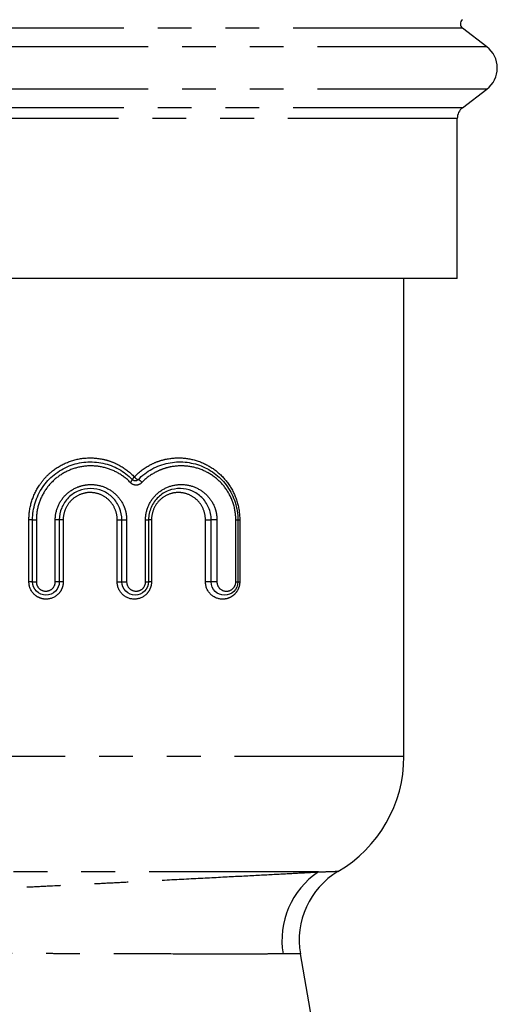
# Model space of a CAD drawing. Extents: x 166 to 236, y 94 to 276.
# Drawn here: x 215 to 233, y 216 to 253 of the extents above; entities that cross this region are included whole.
import ezdxf

# ---------------------------------------------------------------- set-up
doc = ezdxf.new("R2010")
doc.units = 0
doc.linetypes.add('PHANTOM', pattern=[12.7, 6.35, -1.27, 1.27, -1.27, 1.27, -1.27])
doc.layers.get('0').update_dxf_attribs({"linetype": 'CONTINUOUS'})

msp = doc.modelspace()

# ---------------------------------------------------------------- linework, layer by layer
at = {"color": 8, "linetype": 'PHANTOM'}
for p, q in [((231.833, 252.539), (201.442, 252.539)), ((232.746, 251.838), (200.529, 251.838)), ((232.746, 250.251), (200.529, 250.251)), ((231.833, 249.551), (201.442, 249.551)), ((231.637, 249.154), (201.637, 249.154)), ((215.714, 234.095), (215.576, 234.095)), ((215.576, 231.769), (215.576, 234.095)), ((215.714, 234.095), (215.855, 234.095)), ((215.855, 234.095), (215.855, 231.769)), ((216.714, 234.095), (216.563, 234.095)), ((216.563, 231.769), (216.563, 234.095)), ((216.861, 234.095), (216.714, 234.095)), ((216.861, 234.095), (216.861, 231.769)), ((218.886, 234.095), (219.061, 234.095)), ((218.886, 231.769), (218.886, 234.095)), ((219.061, 234.095), (219.24, 234.095)), ((219.24, 234.095), (219.24, 231.769)), ((219.948, 231.769), (219.948, 234.095)), ((219.948, 234.095), (220.061, 234.095)), ((220.171, 234.095), (220.061, 234.095)), ((220.171, 234.095), (220.171, 231.769)), ((222.195, 231.769), (222.195, 234.095)), ((222.195, 234.095), (222.409, 234.095)), ((222.625, 234.095), (222.409, 234.095)), ((222.625, 234.095), (222.625, 231.769)), ((223.333, 231.769), (223.333, 234.095)), ((223.333, 234.095), (223.409, 234.095)), ((223.409, 234.095), (223.48, 234.095)), ((223.48, 234.095), (223.48, 231.769)), ((215.714, 231.769), (215.576, 231.769)), ((215.714, 231.769), (215.855, 231.769)), ((216.714, 231.769), (216.563, 231.769)), ((216.861, 231.769), (216.714, 231.769)), ((218.886, 231.769), (219.061, 231.769)), ((219.061, 231.769), (219.24, 231.769)), ((219.948, 231.769), (220.061, 231.769)), ((220.171, 231.769), (220.061, 231.769)), ((222.409, 231.769), (222.195, 231.769)), ((222.625, 231.769), (222.409, 231.769)), ((223.333, 231.769), (223.409, 231.769)), ((223.409, 231.769), (223.48, 231.769)), ((229.637, 225.218), (207.978, 225.218)), ((226.43, 220.888), (207.115, 220.888))]:
    msp.add_line(p, q, dxfattribs=at)
at = {"color": 7, "linetype": 'CONTINUOUS'}
for p, q in [((232.746, 251.838), (231.833, 252.539)), ((231.833, 249.551), (232.746, 250.251)), ((231.637, 243.154), (231.637, 249.154)), ((231.637, 243.154), (201.637, 243.154)), ((229.637, 225.218), (229.637, 243.154)), ((215.714, 231.769), (215.714, 234.095)), ((216.714, 234.095), (216.714, 231.769)), ((219.061, 231.769), (219.061, 234.095)), ((220.061, 234.095), (220.061, 231.769)), ((222.409, 231.769), (222.409, 234.095)), ((223.409, 234.095), (223.409, 231.769)), ((227.816, 206.123), (225.755, 217.812))]:
    msp.add_line(p, q, dxfattribs=at)
for centre, radius, start, end in [((231.955, 252.697), 0.2, 127.5, 232.5), ((232.137, 251.045), 1, 307.5, 52.5), ((232.137, 249.154), 0.5, 127.5, 180), ((224.637, 225.218), 5, 300.2958, 0), ((228.71, 218.332), 3, 121.0621, 189.979)]:
    msp.add_arc(centre, radius, start, end, dxfattribs=at)
at = {"color": 8, "linetype": 'PHANTOM'}
for centre, radius, start, end in [((219.653, 235.539), 0.209, 126.5174, 162.1384), ((219.776, 235.896), 0.312, 217.2853, 250.0193), ((219.235, 235.685), 0.233, 307.0033, 339.3929), ((219.572, 235.319), 0.301, 36.8627, 71.0815), ((228.129, 218.334), 3.067, 123.6217, 189.8405)]:
    msp.add_arc(centre, radius, start, end, dxfattribs=at)
for points, knots in [([(215.576, 234.095), (215.576, 234.327), (215.609, 234.552), (215.742, 234.993), (215.841, 235.202), (216.031, 235.488), (216.102, 235.58), (216.256, 235.75), (216.339, 235.829), (216.604, 236.046), (216.806, 236.166), (217.228, 236.337), (217.456, 236.392), (217.91, 236.43), (218.142, 236.414), (218.474, 236.341), (218.582, 236.309), (218.794, 236.227), (218.898, 236.178), (219.193, 236.011), (219.37, 235.873), (219.528, 235.707)], [0, 0, 0, 0, 0.125, 0.125, 0.25, 0.25, 0.3125, 0.3125, 0.375, 0.375, 0.5, 0.5, 0.625, 0.625, 0.75, 0.75, 0.8125, 0.8125, 0.875, 0.875, 1, 1, 1, 1]), ([(219.528, 235.707), (219.693, 235.88), (219.88, 236.023), (220.185, 236.192), (220.292, 236.24), (220.508, 236.32), (220.618, 236.351), (220.95, 236.418), (221.18, 236.43), (221.621, 236.387), (221.838, 236.334), (222.247, 236.167), (222.437, 236.056), (222.786, 235.775), (222.938, 235.612), (223.199, 235.234), (223.301, 235.026), (223.444, 234.572), (223.48, 234.337), (223.48, 234.095)], [0, 0, 0, 0, 0.125, 0.125, 0.1875, 0.1875, 0.25, 0.25, 0.375, 0.375, 0.5, 0.5, 0.625, 0.625, 0.75, 0.75, 0.875, 0.875, 1, 1, 1, 1]), ([(219.376, 235.499), (219.235, 235.644), (219.075, 235.765), (218.725, 235.959), (218.535, 236.03), (218.143, 236.115), (217.939, 236.128), (217.538, 236.097), (217.337, 236.051), (216.962, 235.904), (216.783, 235.802), (216.466, 235.552), (216.326, 235.402), (216.096, 235.069), (216.007, 234.886), (215.886, 234.498), (215.855, 234.299), (215.855, 234.095)], [0, 0, 0, 0, 0.125, 0.125, 0.25, 0.25, 0.375, 0.375, 0.5, 0.5, 0.625, 0.625, 0.75, 0.75, 0.875, 0.875, 1, 1, 1, 1]), ([(223.333, 234.095), (223.333, 234.308), (223.3, 234.515), (223.17, 234.914), (223.077, 235.096), (222.841, 235.427), (222.703, 235.569), (222.388, 235.812), (222.218, 235.908), (221.853, 236.05), (221.66, 236.094), (221.269, 236.128), (221.067, 236.117), (220.774, 236.057), (220.677, 236.03), (220.486, 235.961), (220.392, 235.918), (220.123, 235.772), (219.959, 235.65), (219.813, 235.499)], [0, 0, 0, 0, 0.125, 0.125, 0.25, 0.25, 0.375, 0.375, 0.5, 0.5, 0.625, 0.625, 0.75, 0.75, 0.8125, 0.8125, 0.875, 0.875, 1, 1, 1, 1]), ([(216.563, 234.095), (216.563, 234.272), (216.598, 234.445), (216.735, 234.767), (216.834, 234.913), (217.086, 235.16), (217.235, 235.256), (217.478, 235.354), (217.561, 235.378), (217.732, 235.411), (217.82, 235.419), (218.08, 235.418), (218.254, 235.384), (218.574, 235.253), (218.722, 235.155), (218.969, 234.913), (219.069, 234.766), (219.171, 234.525), (219.197, 234.44), (219.231, 234.27), (219.24, 234.183), (219.24, 234.095)], [0, 0, 0, 0, 0.125, 0.125, 0.25, 0.25, 0.375, 0.375, 0.4375, 0.4375, 0.5, 0.5, 0.625, 0.625, 0.75, 0.75, 0.875, 0.875, 0.9375, 0.9375, 1, 1, 1, 1]), ([(219.376, 235.499), (219.433, 235.44), (219.514, 235.407), (219.675, 235.407), (219.755, 235.44), (219.813, 235.499)], [0, 0, 0, 0, 0.5, 0.5, 1, 1, 1, 1]), ([(219.948, 234.095), (219.948, 234.277), (219.986, 234.456), (220.13, 234.785), (220.234, 234.932), (220.493, 235.176), (220.642, 235.268), (220.965, 235.392), (221.135, 235.421), (221.473, 235.417), (221.641, 235.383), (221.952, 235.256), (222.097, 235.162), (222.344, 234.925), (222.446, 234.78), (222.552, 234.537), (222.579, 234.45), (222.616, 234.275), (222.625, 234.186), (222.625, 234.095)], [0, 0, 0, 0, 0.125, 0.125, 0.25, 0.25, 0.375, 0.375, 0.5, 0.5, 0.625, 0.625, 0.75, 0.75, 0.875, 0.875, 0.9375, 0.9375, 1, 1, 1, 1]), ([(218.886, 234.095), (218.886, 234.23), (218.859, 234.362), (218.758, 234.61), (218.684, 234.723), (218.498, 234.912), (218.386, 234.988), (218.142, 235.091), (218.009, 235.119), (217.744, 235.119), (217.611, 235.093), (217.364, 234.99), (217.252, 234.915), (217.063, 234.723), (216.989, 234.61), (216.887, 234.363), (216.861, 234.23), (216.861, 234.095)], [0, 0, 0, 0, 0.125, 0.125, 0.25, 0.25, 0.375, 0.375, 0.5, 0.5, 0.625, 0.625, 0.75, 0.75, 0.875, 0.875, 1, 1, 1, 1]), ([(222.195, 234.095), (222.195, 234.234), (222.167, 234.371), (222.062, 234.621), (221.985, 234.734), (221.798, 234.919), (221.688, 234.992), (221.451, 235.091), (221.323, 235.118), (221.064, 235.12), (220.935, 235.097), (220.69, 234.999), (220.578, 234.927), (220.383, 234.738), (220.306, 234.624), (220.199, 234.371), (220.171, 234.234), (220.171, 234.095)], [0, 0, 0, 0, 0.125, 0.125, 0.25, 0.25, 0.375, 0.375, 0.5, 0.5, 0.625, 0.625, 0.75, 0.75, 0.875, 0.875, 1, 1, 1, 1]), ([(216.861, 231.769), (216.861, 231.684), (216.845, 231.6), (216.781, 231.443), (216.733, 231.371), (216.556, 231.19), (216.387, 231.119), (216.134, 231.119), (216.05, 231.136), (215.894, 231.202), (215.823, 231.25), (215.643, 231.432), (215.576, 231.598), (215.576, 231.769)], [0, 0, 0, 0, 0.125, 0.125, 0.25, 0.25, 0.5, 0.5, 0.625, 0.625, 0.75, 0.75, 1, 1, 1, 1]), ([(215.855, 231.769), (215.855, 231.676), (215.893, 231.586), (216.026, 231.456), (216.117, 231.419), (216.301, 231.419), (216.393, 231.456), (216.524, 231.585), (216.563, 231.676), (216.563, 231.769)], [0, 0, 0, 0, 0.25, 0.25, 0.5, 0.5, 0.75, 0.75, 1, 1, 1, 1]), ([(220.171, 231.769), (220.171, 231.682), (220.154, 231.598), (220.089, 231.44), (220.041, 231.368), (219.863, 231.189), (219.698, 231.12), (219.364, 231.118), (219.197, 231.186), (218.955, 231.428), (218.886, 231.596), (218.886, 231.769)], [0, 0, 0, 0, 0.125, 0.125, 0.25, 0.25, 0.5, 0.5, 0.75, 0.75, 1, 1, 1, 1]), ([(219.24, 231.769), (219.24, 231.675), (219.28, 231.584), (219.413, 231.454), (219.504, 231.419), (219.686, 231.419), (219.777, 231.456), (219.908, 231.583), (219.948, 231.675), (219.948, 231.769)], [0, 0, 0, 0, 0.25, 0.25, 0.5, 0.5, 0.75, 0.75, 1, 1, 1, 1]), ([(223.48, 231.769), (223.48, 231.677), (223.461, 231.588), (223.391, 231.427), (223.34, 231.355), (223.22, 231.24), (223.151, 231.196), (223.002, 231.135), (222.924, 231.12), (222.684, 231.118), (222.524, 231.176), (222.275, 231.411), (222.195, 231.586), (222.195, 231.769)], [0, 0, 0, 0, 0.125, 0.125, 0.25, 0.25, 0.375, 0.375, 0.5, 0.5, 0.75, 0.75, 1, 1, 1, 1]), ([(222.625, 231.769), (222.625, 231.669), (222.67, 231.575), (222.806, 231.45), (222.893, 231.419), (223.068, 231.419), (223.155, 231.452), (223.288, 231.576), (223.333, 231.67), (223.333, 231.769)], [0, 0, 0, 0, 0.25, 0.25, 0.5, 0.5, 0.75, 0.75, 1, 1, 1, 1]), ([(207.88, 219.971), (207.97, 219.975), (208.101, 219.98), (208.446, 219.995), (208.656, 220.004), (209.15, 220.026), (209.434, 220.038), (210.075, 220.067), (210.425, 220.083), (211.18, 220.117), (211.585, 220.136), (212.453, 220.176), (212.907, 220.198), (213.844, 220.242), (214.329, 220.266), (215.082, 220.302), (215.337, 220.315), (215.846, 220.34), (216.102, 220.352), (216.871, 220.39), (217.387, 220.416), (218.165, 220.455), (218.427, 220.469), (218.943, 220.495), (219.198, 220.508), (219.957, 220.547), (220.453, 220.572), (221.423, 220.623), (221.899, 220.647), (222.799, 220.695), (223.228, 220.717), (224.041, 220.76), (224.422, 220.78), (225.111, 220.817), (225.423, 220.834), (225.84, 220.856), (225.971, 220.863), (226.215, 220.876), (226.328, 220.882), (226.43, 220.888)], [0, 0, 0, 0, 0.0625, 0.0625, 0.125, 0.125, 0.1875, 0.1875, 0.25, 0.25, 0.3125, 0.3125, 0.375, 0.375, 0.4375, 0.4375, 0.46875, 0.46875, 0.5, 0.5, 0.5625, 0.5625, 0.59375, 0.59375, 0.625, 0.625, 0.6875, 0.6875, 0.75, 0.75, 0.8125, 0.8125, 0.875, 0.875, 0.9375, 0.9375, 0.96875, 0.96875, 1, 1, 1, 1]), ([(226.43, 220.888), (226.591, 220.893), (226.914, 220.905), (227.157, 220.913), (227.154, 220.913), (227.153, 220.913)], [0, 0, 0, 0, 0.3630997, 0.7338135, 1, 1, 1, 1]), ([(225.107, 217.81), (225.02, 217.809), (224.924, 217.809), (224.718, 217.809), (224.607, 217.809), (224.253, 217.808), (223.989, 217.808), (223.402, 217.808), (223.079, 217.808), (222.389, 217.808), (222.025, 217.808), (221.259, 217.808), (220.855, 217.809), (220.032, 217.81), (219.611, 217.811), (218.967, 217.812), (218.75, 217.813), (218.311, 217.814), (218.089, 217.815), (217.428, 217.817), (216.99, 217.819), (216.337, 217.822), (216.119, 217.823), (215.686, 217.826), (215.469, 217.827), (214.83, 217.831), (214.417, 217.834), (213.619, 217.84), (213.231, 217.843), (212.491, 217.849), (212.145, 217.853), (211.5, 217.859), (211.201, 217.862), (210.651, 217.869), (210.408, 217.872), (209.984, 217.877), (209.803, 217.879), (209.506, 217.883), (209.393, 217.885), (209.316, 217.886)], [0, 0, 0, 0, 0.03125, 0.03125, 0.0625, 0.0625, 0.125, 0.125, 0.1875, 0.1875, 0.25, 0.25, 0.3125, 0.3125, 0.375, 0.375, 0.40625, 0.40625, 0.4375, 0.4375, 0.5, 0.5, 0.53125, 0.53125, 0.5625, 0.5625, 0.625, 0.625, 0.6875, 0.6875, 0.75, 0.75, 0.8125, 0.8125, 0.875, 0.875, 0.9375, 0.9375, 1, 1, 1, 1]), ([(225.75, 217.811), (225.749, 217.811), (225.748, 217.811), (225.695, 217.811), (225.596, 217.811), (225.399, 217.81), (225.217, 217.81), (225.107, 217.81)], [0, 0, 0, 0, 0.159351, 0.266432, 0.53816, 0.721573, 1, 1, 1, 1])]:
    msp.add_open_spline(points, degree=3, knots=knots, dxfattribs=at)
at = {"color": 7, "linetype": 'CONTINUOUS'}
for points, knots in [([(215.714, 234.095), (215.714, 234.313), (215.746, 234.525), (215.873, 234.939), (215.967, 235.136), (216.148, 235.403), (216.216, 235.489), (216.362, 235.648), (216.441, 235.721), (216.692, 235.924), (216.882, 236.035), (217.281, 236.194), (217.496, 236.244), (217.923, 236.279), (218.141, 236.265), (218.455, 236.196), (218.557, 236.166), (218.757, 236.09), (218.855, 236.045), (219.135, 235.888), (219.304, 235.759), (219.453, 235.603)], [0, 0, 0, 0, 0.125, 0.125, 0.25, 0.25, 0.3125, 0.3125, 0.375, 0.375, 0.5, 0.5, 0.625, 0.625, 0.75, 0.75, 0.8125, 0.8125, 0.875, 0.875, 1, 1, 1, 1]), ([(219.67, 235.603), (219.824, 235.764), (220, 235.897), (220.285, 236.054), (220.386, 236.099), (220.589, 236.173), (220.692, 236.203), (221.004, 236.267), (221.221, 236.279), (221.638, 236.242), (221.845, 236.192), (222.234, 236.037), (222.415, 235.933), (222.749, 235.67), (222.895, 235.516), (223.143, 235.16), (223.24, 234.965), (223.375, 234.54), (223.409, 234.321), (223.409, 234.095)], [0, 0, 0, 0, 0.125, 0.125, 0.1875, 0.1875, 0.25, 0.25, 0.375, 0.375, 0.5, 0.5, 0.625, 0.625, 0.75, 0.75, 0.875, 0.875, 1, 1, 1, 1]), ([(219.67, 235.603), (219.658, 235.591), (219.643, 235.58), (219.628, 235.573), (219.613, 235.565), (219.596, 235.56), (219.58, 235.558), (219.563, 235.556), (219.545, 235.557), (219.528, 235.561), (219.512, 235.565), (219.495, 235.571), (219.48, 235.581), (219.471, 235.587), (219.462, 235.595), (219.453, 235.603)], [0, 0, 0, 0, 0.0000547288, 0.0000547288, 0.0000547288, 0.0001101901, 0.0001101901, 0.0001101901, 0.0001664432, 0.0001664432, 0.0001664432, 0.0002221157, 0.0002221157, 0.0002221157, 0.0002585983, 0.0002585983, 0.0002585983, 0.0002585983]), ([(219.061, 234.095), (219.061, 234.251), (219.031, 234.404), (218.913, 234.688), (218.825, 234.817), (218.61, 235.033), (218.48, 235.12), (218.199, 235.237), (218.046, 235.268), (217.74, 235.27), (217.586, 235.24), (217.301, 235.124), (217.171, 235.038), (216.95, 234.819), (216.863, 234.689), (216.745, 234.404), (216.714, 234.251), (216.714, 234.095)], [0, 0, 0, 0, 0.125, 0.125, 0.25, 0.25, 0.375, 0.375, 0.5, 0.5, 0.625, 0.625, 0.75, 0.75, 0.875, 0.875, 1, 1, 1, 1]), ([(222.409, 234.095), (222.409, 234.176), (222.401, 234.255), (222.369, 234.411), (222.345, 234.487), (222.252, 234.703), (222.162, 234.831), (221.947, 235.041), (221.82, 235.123), (221.549, 235.236), (221.403, 235.266), (221.107, 235.271), (220.957, 235.246), (220.674, 235.137), (220.542, 235.055), (220.314, 234.839), (220.222, 234.709), (220.095, 234.416), (220.061, 234.257), (220.061, 234.095)], [0, 0, 0, 0, 0.0625, 0.0625, 0.125, 0.125, 0.25, 0.25, 0.375, 0.375, 0.5, 0.5, 0.625, 0.625, 0.75, 0.75, 0.875, 0.875, 1, 1, 1, 1]), ([(216.714, 231.769), (216.714, 231.637), (216.659, 231.508), (216.475, 231.323), (216.344, 231.269), (216.084, 231.269), (215.954, 231.322), (215.767, 231.508), (215.714, 231.637), (215.714, 231.769)], [0, 0, 0, 0, 0.25, 0.25, 0.5, 0.5, 0.75, 0.75, 1, 1, 1, 1]), ([(220.061, 231.769), (220.061, 231.636), (220.006, 231.506), (219.822, 231.323), (219.692, 231.269), (219.432, 231.269), (219.303, 231.321), (219.116, 231.507), (219.061, 231.636), (219.061, 231.769)], [0, 0, 0, 0, 0.25, 0.25, 0.5, 0.5, 0.75, 0.75, 1, 1, 1, 1]), ([(223.409, 231.769), (223.409, 231.632), (223.351, 231.5), (223.164, 231.319), (223.038, 231.269), (222.782, 231.269), (222.657, 231.318), (222.467, 231.501), (222.409, 231.632), (222.409, 231.769)], [0, 0, 0, 0, 0.25, 0.25, 0.5, 0.5, 0.75, 0.75, 1, 1, 1, 1])]:
    msp.add_open_spline(points, degree=3, knots=knots, dxfattribs=at)

doc.saveas('drawing.dxf')
